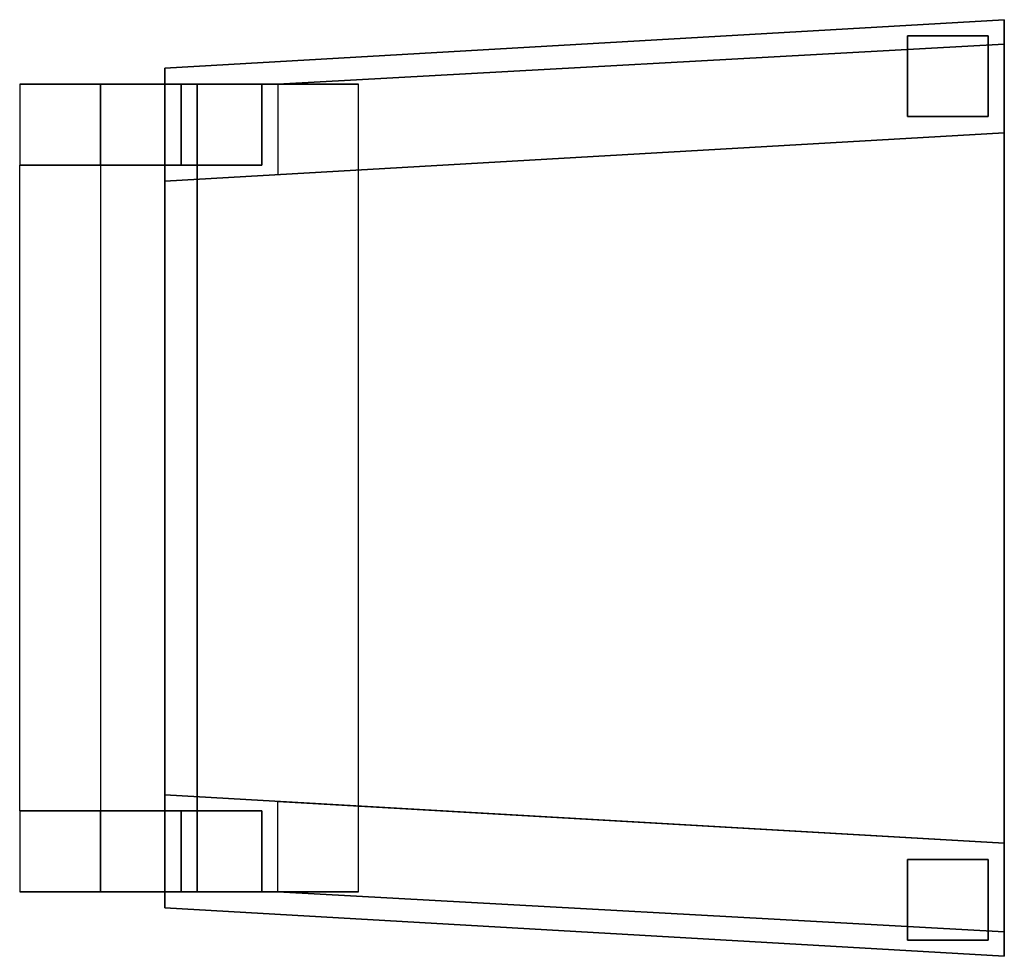
# Model space of a CAD drawing. Extents: x 866282.38 to 866283.6, y 539999.42 to 540000.58.
import ezdxf

# ---------------------------------------------------------------- set-up
doc = ezdxf.new("R2010")
doc.units = 0
doc.layers.get('0').update_dxf_attribs({"linetype": 'CONTINUOUS'})

msp = doc.modelspace()

# ---------------------------------------------------------------- linework, layer by layer
at = {"color": 0}
for points in [[(866282.5564, 540000.38, 1), (866282.5564, 540000.52, 1), (866283.5964, 540000.58, 1), (866283.5964, 540000.44, 1)], [(866283.5964, 540000.58, 0.86), (866283.5964, 540000.58, 1), (866282.5564, 540000.52, 1), (866282.5564, 540000.52, 0.86)], [(866283.5964, 539999.42, 0.86), (866283.5964, 539999.42, 1), (866283.5964, 540000.58, 1), (866283.5964, 540000.58, 0.86)], [(866283.5964, 540000.5497, 1.12), (866282.6964, 540000.5, 1.12), (866282.6964, 540000.3881, 1.12), (866283.5964, 540000.44, 1.12)], [(866283.5964, 540000.5497, 1), (866282.6964, 540000.5, 1), (866282.6964, 540000.5, 1.12), (866283.5964, 540000.5497, 1.12)], [(866283.5764, 540000.56), (866283.4764, 540000.56), (866283.4764, 540000.56, 0.86), (866283.5764, 540000.56, 0.86)], [(866283.4764, 540000.56), (866283.4764, 540000.46), (866283.4764, 540000.46, 0.86), (866283.4764, 540000.56, 0.86)], [(866283.5764, 540000.46), (866283.5764, 540000.56), (866283.5764, 540000.56, 0.86), (866283.5764, 540000.46, 0.86)], [(866283.5964, 539999.4503, 1.12), (866283.5964, 540000.5497, 1.12), (866283.5964, 540000.5497, 1), (866283.5964, 539999.4503, 1)], [(866282.5564, 540000.52, 1), (866282.5564, 540000.52, 0.86), (866282.5564, 539999.48, 0.86), (866282.5564, 539999.48, 1)], [(866282.4764, 540000.4, 2.06), (866282.4764, 540000.5, 2.06), (866282.3764, 540000.5, 2.02), (866282.3764, 540000.4, 2.02)], [(866282.6764, 540000.5, 1.36), (866282.5764, 540000.5, 1.36), (866282.3764, 540000.5, 2.02), (866282.4764, 540000.5, 2.06)], [(866282.5764, 540000.4, 1.36), (866282.5764, 540000.5, 1.36), (866282.3764, 540000.5, 2.02), (866282.3764, 540000.4, 2.02)], [(866282.5964, 540000.5, 2.1), (866282.4764, 540000.5, 2.06), (866282.6764, 540000.5, 1.36), (866282.7964, 540000.5, 1.36)], [(866282.4764, 540000.5, 2.06), (866282.4764, 539999.5, 2.06), (866282.5964, 539999.5, 2.1), (866282.5964, 540000.5, 2.1)], [(866282.5764, 540000.5, 1.36), (866282.6764, 540000.5, 1.36), (866282.6764, 540000.5, 1), (866282.5764, 540000.5, 1)], [(866282.5764, 540000.4, 1.36), (866282.5764, 540000.5, 1.36), (866282.5764, 540000.5, 1), (866282.5764, 540000.4, 1)], [(866282.6764, 540000.5), (866282.5764, 540000.5), (866282.5764, 540000.5, 0.86), (866282.6764, 540000.5, 0.86)], [(866282.5764, 540000.5), (866282.5764, 540000.4), (866282.5764, 540000.4, 0.86), (866282.5764, 540000.5, 0.86)], [(866282.7964, 539999.5, 1.36), (866282.7964, 540000.5, 1.36), (866282.5964, 540000.5, 2.1), (866282.5964, 539999.5, 2.1)], [(866282.6764, 540000.4, 1.36), (866282.6764, 540000.5, 1.36), (866282.6764, 540000.5, 1), (866282.6764, 540000.4, 1)], [(866282.6764, 540000.4), (866282.6764, 540000.5), (866282.6764, 540000.5, 0.86), (866282.6764, 540000.4, 0.86)], [(866283.4764, 540000.46), (866283.5764, 540000.46), (866283.5764, 540000.46, 0.86), (866283.4764, 540000.46, 0.86)], [(866282.5564, 540000.38, 1.12), (866283.5964, 540000.44, 1.12), (866283.5964, 540000.44, 1), (866282.5564, 540000.38, 1)], [(866283.5964, 539999.56, 1.12), (866282.5564, 539999.62, 1.12), (866282.5564, 540000.38, 1.12), (866283.5964, 540000.44, 1.12)], [(866282.3764, 539999.6, 2.02), (866282.3764, 540000.4, 2.02), (866282.4764, 540000.4, 2.06), (866282.4764, 539999.6, 2.06)], [(866282.6764, 540000.4, 1.36), (866282.5764, 540000.4, 1.36), (866282.3764, 540000.4, 2.02), (866282.4764, 540000.4, 2.06)], [(866282.5764, 540000.4, 1.36), (866282.6764, 540000.4, 1.36), (866282.6764, 540000.4, 1), (866282.5764, 540000.4, 1)], [(866282.5764, 540000.4), (866282.6764, 540000.4), (866282.6764, 540000.4, 0.86), (866282.5764, 540000.4, 0.86)], [(866282.5564, 539999.62, 1.12), (866282.5564, 540000.38, 1.12), (866282.5564, 540000.38, 1), (866282.5564, 539999.62, 1)], [(866282.5564, 539999.48, 1), (866282.5564, 539999.62, 1), (866283.5964, 539999.56, 1), (866283.5964, 539999.42, 1)], [(866282.5564, 539999.62, 1.12), (866283.5964, 539999.56, 1.12), (866283.5964, 539999.56, 1), (866282.5564, 539999.62, 1)], [(866283.5964, 539999.4503, 1.12), (866282.6964, 539999.5, 1.12), (866282.6964, 539999.6119, 1.12), (866283.5964, 539999.56, 1.12)], [(866282.4764, 539999.5, 2.06), (866282.4764, 539999.6, 2.06), (866282.3764, 539999.6, 2.02), (866282.3764, 539999.5, 2.02)], [(866282.6764, 539999.6, 1.36), (866282.5764, 539999.6, 1.36), (866282.3764, 539999.6, 2.02), (866282.4764, 539999.6, 2.06)], [(866282.5764, 539999.5, 1.36), (866282.5764, 539999.6, 1.36), (866282.3764, 539999.6, 2.02), (866282.3764, 539999.5, 2.02)], [(866282.5764, 539999.5, 1.36), (866282.5764, 539999.6, 1.36), (866282.5764, 539999.6, 1), (866282.5764, 539999.5, 1)], [(866282.5764, 539999.6, 1.36), (866282.6764, 539999.6, 1.36), (866282.6764, 539999.6, 1), (866282.5764, 539999.6, 1)], [(866282.5764, 539999.6), (866282.5764, 539999.5), (866282.5764, 539999.5, 0.86), (866282.5764, 539999.6, 0.86)], [(866282.6764, 539999.6), (866282.5764, 539999.6), (866282.5764, 539999.6, 0.86), (866282.6764, 539999.6, 0.86)], [(866282.6764, 539999.5, 1.36), (866282.6764, 539999.6, 1.36), (866282.6764, 539999.6, 1), (866282.6764, 539999.5, 1)], [(866282.6764, 539999.5), (866282.6764, 539999.6), (866282.6764, 539999.6, 0.86), (866282.6764, 539999.5, 0.86)], [(866283.5764, 539999.54), (866283.4764, 539999.54), (866283.4764, 539999.54, 0.86), (866283.5764, 539999.54, 0.86)], [(866283.4764, 539999.54), (866283.4764, 539999.44), (866283.4764, 539999.44, 0.86), (866283.4764, 539999.54, 0.86)], [(866283.5764, 539999.44), (866283.5764, 539999.54), (866283.5764, 539999.54, 0.86), (866283.5764, 539999.44, 0.86)], [(866282.6764, 539999.5, 1.36), (866282.5764, 539999.5, 1.36), (866282.3764, 539999.5, 2.02), (866282.4764, 539999.5, 2.06)], [(866282.5964, 539999.5, 2.1), (866282.4764, 539999.5, 2.06), (866282.6764, 539999.5, 1.36), (866282.7964, 539999.5, 1.36)], [(866282.5764, 539999.5, 1.36), (866282.6764, 539999.5, 1.36), (866282.6764, 539999.5, 1), (866282.5764, 539999.5, 1)], [(866282.5764, 539999.5), (866282.6764, 539999.5), (866282.6764, 539999.5, 0.86), (866282.5764, 539999.5, 0.86)], [(866283.5964, 539999.4503, 1), (866282.6964, 539999.5, 1), (866282.6964, 539999.5, 1.12), (866283.5964, 539999.4503, 1.12)], [(866282.5564, 539999.48, 0.86), (866282.5564, 539999.48, 1), (866283.5964, 539999.42, 1), (866283.5964, 539999.42, 0.86)], [(866283.4764, 539999.44), (866283.5764, 539999.44), (866283.5764, 539999.44, 0.86), (866283.4764, 539999.44, 0.86)]]:
    msp.add_3dface(points, dxfattribs=at)

doc.saveas('drawing.dxf')
